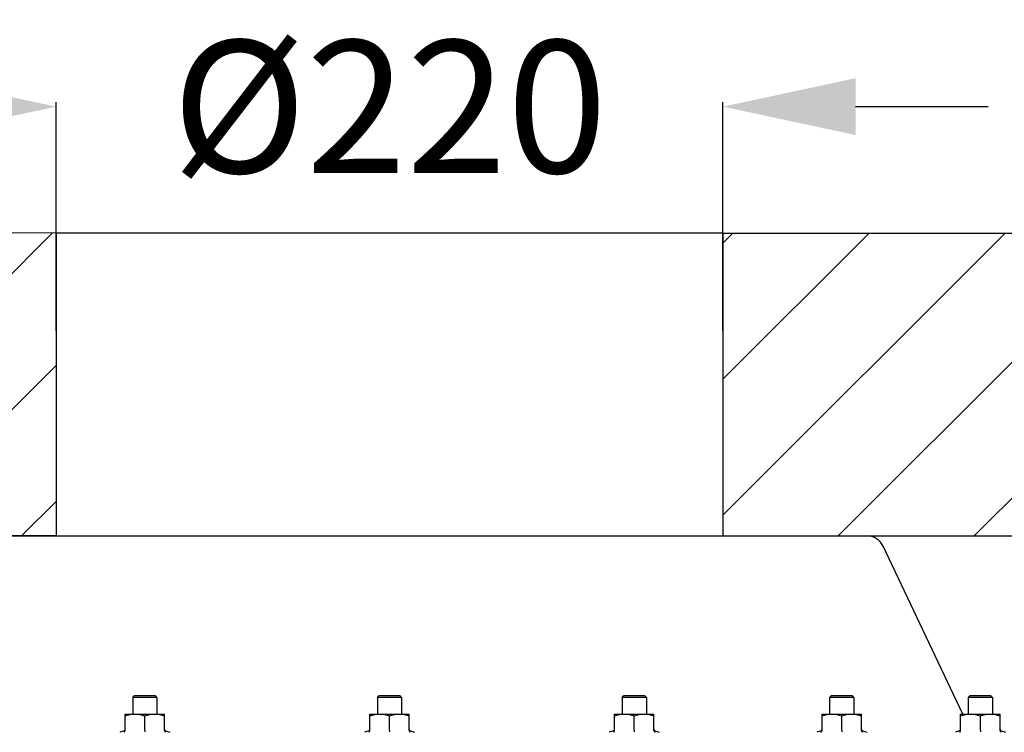
# Model space of a CAD drawing. Units: millimetres. Extents: x 14017 to 18361, y 6223 to 10695.
# Drawn here: x 16596 to 16921, y 7416 to 7652 of the extents above; entities that cross this region are included whole.
import ezdxf

# ---------------------------------------------------------------- set-up
doc = ezdxf.new("R2010")
doc.units = ezdxf.units.MM
doc.header["$LTSCALE"] = 384.175
doc.header["$PDMODE"] = 3
doc.header["$PDSIZE"] = 8
doc.layers.get('0').update_dxf_attribs({"linetype": 'CONTINUOUS'})
doc.layers.get('Defpoints').update_dxf_attribs({"linetype": 'CONTINUOUS'})
doc.layers.add('02___PRT_ALL_AXES', color=7, linetype='CONTINUOUS')
doc.styles.get("Standard").update_dxf_attribs({"font": 'calibri.ttf'})
doc.dimstyles.get("Standard").update_dxf_attribs({"dimtxt": 43.75, "dimasz": 43.75, "dimexe": 1.5, "dimexo": 1, "dimtad": 1, "dimdsep": 46, "dimtxsty": 'Standard', "dimblk": '_FILLED', "dimblk1": '_FILLED', "dimblk2": '_FILLED', "dimcen": 0.09, "dimazin": 2, "dimtol": 1, "dimtp": 0.01, "dimtm": 0.01, "dimtfac": 1, "dimtofl": 0, "dimtmove": 0, "dimatfit": 3, "dimldrblk": '_FILLED', "dimfxl": 1, "dimtolj": 1, "dimarcsym": 0})

# ---------------------------------------------------------------- blocks, each defined once
blk = doc.blocks.new('_FILLED')
at = {"color": 0, "linetype": 'ByBlock'}
blk.add_solid([(0, 0), (-1, 0.2143), (-1, -0.2143)], dxfattribs=at)
blk = doc.blocks.new('*D555')
at = {"color": 0, "lineweight": -2}
for p, q in [((16718.67, 7481.32), (17059.36, 7481.32)), ((17057.86, 7437.57), (17057.86, 7385.34)), ((17057.86, 7287.04), (17057.86, 7339.27)), ((16718.67, 7243.29), (17059.36, 7243.29))]:
    blk.add_line(p, q, dxfattribs=at)
at = {"layer": 'Defpoints', "color": 0}
for p in [(16717.67, 7481.32), (17057.86, 7481.32), (16717.67, 7243.29)]:
    blk.add_point(p, dxfattribs=at)
at = {"color": 0, "linetype": 'ByBlock', "lineweight": -2, "xscale": 43.75, "yscale": 43.75, "zscale": 43.75}
for p, rotation in [((17057.86, 7481.32), 90), ((17057.86, 7243.29), 270)]:
    blk.add_blockref('_FILLED', p, dxfattribs=dict(at, rotation=rotation))
at = {"color": 0, "insert": (17057.86, 7362.3), "char_height": 43.75, "attachment_point": 5}
blk.add_mtext('\\A1;\\A1;BVNC-238', dxfattribs=at)
blk = doc.blocks.new('*D651')
at = {"color": 0, "lineweight": -2}
for p, q in [((16563.92, 7623.03), (16520.17, 7623.03)), ((16607.67, 7548.98), (16607.67, 7624.53)), ((16827.67, 7548.98), (16827.67, 7624.53)), ((16871.42, 7623.03), (16915.17, 7623.03))]:
    blk.add_line(p, q, dxfattribs=at)
at = {"layer": 'Defpoints', "color": 0}
for p in [(16827.67, 7623.03), (16607.67, 7547.98), (16827.67, 7547.98)]:
    blk.add_point(p, dxfattribs=at)
at = {"color": 0, "linetype": 'ByBlock', "lineweight": -2, "xscale": 43.75, "yscale": 43.75, "zscale": 43.75}
blk.add_blockref('_FILLED', (16607.67, 7623.03), dxfattribs=at)
at = {"color": 0, "linetype": 'ByBlock', "lineweight": -2, "xscale": 43.75, "yscale": 43.75, "zscale": 43.75, "rotation": 180}
blk.add_blockref('_FILLED', (16827.67, 7623.03), dxfattribs=at)
at = {"color": 0, "insert": (16717.67, 7623.03), "char_height": 43.75, "attachment_point": 5}
blk.add_mtext('\\A1;\\A1;%%C220', dxfattribs=at)

msp = doc.modelspace()

# ---------------------------------------------------------------- hatches: boundary and pattern name
h = msp.add_hatch()
h.set_pattern_fill('ANSI31', color=256, scale=10)
h.paths.add_polyline_path([(16607.66913, 7481.31601), (16407.32688, 7481.31601), (16407.32688, 7507.81601), (16430.81347, 7529.59252), (16383.84028, 7533.0395), (16407.32688, 7554.81601), (16407.32688, 7581.52443), (16607.66913, 7581.31601)])
h = msp.add_hatch()
h.set_pattern_fill('ANSI31', color=256, scale=10)
h.paths.add_polyline_path([(16827.66913, 7481.31601), (17102.08056, 7481.31601), (17102.08056, 7581.31601), (16827.66913, 7581.31601)])

# ---------------------------------------------------------------- linework, layer by layer
for p, q in [((16607.66913, 7581.31601), (16407.32688, 7581.52443)), ((16827.66913, 7581.31601), (16607.66913, 7581.31601)), ((16607.66913, 7581.31601), (16607.66913, 7481.31601)), ((16827.66913, 7581.31601), (17102.08056, 7581.31601)), ((16827.66913, 7581.31601), (16827.66913, 7581.31601)), ((16827.66913, 7581.31601), (16827.66913, 7481.31601)), ((16607.66913, 7481.31601), (16407.32688, 7481.31601)), ((16827.66913, 7481.31601), (17102.08056, 7481.31601))]:
    msp.add_line(p, q)
at = {"linetype": 'Continuous'}
for p, q in [((16701.71887, 7481.4232), (16701.7477, 7481.31601)), ((16632.92266, 7428.01601), (16633.42266, 7428.51601)), ((16640.92266, 7428.01601), (16632.92266, 7428.01601)), ((16632.92266, 7428.01601), (16632.92266, 7422.51601)), ((16640.42266, 7428.51601), (16633.42266, 7428.51601)), ((16640.92266, 7428.01601), (16640.42266, 7428.51601)), ((16640.92266, 7428.01601), (16640.92266, 7422.51601)), ((16713.66887, 7428.01601), (16714.16887, 7428.51601)), ((16721.66887, 7428.01601), (16713.66887, 7428.01601)), ((16713.66887, 7428.01601), (16713.66887, 7422.51601)), ((16721.16887, 7428.51601), (16714.16887, 7428.51601)), ((16721.66887, 7428.01601), (16721.16887, 7428.51601)), ((16721.66887, 7428.01601), (16721.66887, 7422.51601)), ((16794.41507, 7428.01601), (16794.91507, 7428.51601)), ((16794.41507, 7428.01601), (16794.41507, 7422.51601)), ((16802.41507, 7428.01601), (16794.41507, 7428.01601)), ((16801.91507, 7428.51601), (16794.91507, 7428.51601)), ((16802.41507, 7428.01601), (16801.91507, 7428.51601)), ((16802.41507, 7428.01601), (16802.41507, 7422.51601)), ((16862.8684, 7428.01601), (16863.3684, 7428.51601)), ((16862.8684, 7428.01601), (16862.8684, 7422.51601)), ((16870.8684, 7428.01601), (16862.8684, 7428.01601)), ((16870.3684, 7428.51601), (16863.3684, 7428.51601)), ((16870.8684, 7428.01601), (16870.3684, 7428.51601)), ((16870.8684, 7428.01601), (16870.8684, 7422.51601)), ((16908.60745, 7428.01601), (16909.10745, 7428.51601)), ((16908.60745, 7428.01601), (16908.60745, 7422.51601)), ((16916.60745, 7428.01601), (16908.60745, 7428.01601)), ((16916.10745, 7428.51601), (16909.10745, 7428.51601)), ((16916.60745, 7428.01601), (16916.10745, 7428.51601)), ((16916.60745, 7428.01601), (16916.60745, 7422.51601)), ((16630.42266, 7422.51601), (16643.42266, 7422.51601)), ((16630.4228, 7417.12307), (16630.42266, 7422.51601)), ((16636.92293, 7417.12307), (16636.92293, 7421.93546)), ((16643.4228, 7417.12307), (16643.42266, 7422.51601)), ((16711.16887, 7422.51601), (16724.16887, 7422.51601)), ((16711.169, 7417.12307), (16711.16887, 7422.51601)), ((16717.66913, 7417.12307), (16717.66913, 7421.93546)), ((16724.169, 7417.12307), (16724.16887, 7422.51601)), ((16791.9152, 7417.12307), (16791.91507, 7422.51601)), ((16791.91507, 7422.51601), (16804.91507, 7422.51601)), ((16798.41534, 7417.12307), (16798.41534, 7421.93546)), ((16804.9152, 7417.12307), (16804.91507, 7422.51601)), ((16860.36853, 7417.12307), (16860.3684, 7422.51601)), ((16860.3684, 7422.51601), (16873.3684, 7422.51601)), ((16866.86866, 7417.12307), (16866.86866, 7421.93546)), ((16873.36853, 7417.12307), (16873.3684, 7422.51601)), ((16906.10758, 7417.12307), (16906.10745, 7422.51601)), ((16906.10745, 7422.51601), (16919.10745, 7422.51601)), ((16912.60771, 7417.12307), (16912.60771, 7421.93546)), ((16919.10758, 7417.12307), (16919.10745, 7422.51601)), ((16630.09352, 7416.99622), (16628.67629, 7416.48039)), ((16643.7518, 7416.99622), (16645.16904, 7416.48039)), ((16710.83973, 7416.99622), (16709.4225, 7416.48039)), ((16724.49801, 7416.99622), (16725.91524, 7416.48039)), ((16791.58593, 7416.99622), (16790.1687, 7416.48039)), ((16805.24421, 7416.99622), (16806.66144, 7416.48039)), ((16860.03926, 7416.99622), (16858.62203, 7416.48039)), ((16873.69754, 7416.99622), (16875.11477, 7416.48039)), ((16905.77831, 7416.99622), (16904.36108, 7416.48039)), ((16919.43659, 7416.99622), (16920.85382, 7416.48039))]:
    msp.add_line(p, q, dxfattribs=at)
for points in [[(16630.09369, 7416.99627), (16630.17863, 7417.03659), (16630.2799, 7417.11627), (16630.35741, 7417.21913), (16630.40606, 7417.33834), (16630.42266, 7417.46611)], [(16643.42266, 7417.46611), (16643.43926, 7417.33834), (16643.48792, 7417.21913), (16643.56543, 7417.11627), (16643.6667, 7417.03659), (16643.75163, 7416.99627)], [(16710.8399, 7416.99627), (16710.92483, 7417.03659), (16711.0261, 7417.11627), (16711.10361, 7417.21913), (16711.15227, 7417.33834), (16711.16887, 7417.46611)], [(16724.16887, 7417.46611), (16724.18547, 7417.33834), (16724.23412, 7417.21913), (16724.31163, 7417.11627), (16724.4129, 7417.03659), (16724.49784, 7416.99627)], [(16791.5861, 7416.99627), (16791.67104, 7417.03659), (16791.77231, 7417.11627), (16791.84982, 7417.21913), (16791.89847, 7417.33834), (16791.91507, 7417.46611)], [(16804.91507, 7417.46611), (16804.93167, 7417.33834), (16804.98033, 7417.21913), (16805.05784, 7417.11627), (16805.15911, 7417.03659), (16805.24404, 7416.99627)], [(16860.03943, 7416.99627), (16860.12436, 7417.03659), (16860.22563, 7417.11627), (16860.30314, 7417.21913), (16860.3518, 7417.33834), (16860.3684, 7417.46611)], [(16873.3684, 7417.46611), (16873.385, 7417.33834), (16873.43365, 7417.21913), (16873.51116, 7417.11627), (16873.61243, 7417.03659), (16873.69737, 7416.99627)], [(16905.77848, 7416.99627), (16905.86342, 7417.03659), (16905.96468, 7417.11627), (16906.04219, 7417.21913), (16906.09085, 7417.33834), (16906.10745, 7417.46611)], [(16919.10745, 7417.46611), (16919.12405, 7417.33834), (16919.17271, 7417.21913), (16919.25022, 7417.11627), (16919.35148, 7417.03659), (16919.43642, 7416.99627)]]:
    msp.add_lwpolyline(points, dxfattribs=at)
for points, knots in [([(16630.4228, 7421.93546), (16630.94849, 7422.11069), (16631.75231, 7422.33047), (16632.84688, 7422.48853), (16633.39786, 7422.51601), (16633.67286, 7422.51601)], [0, 0, 0, 0, 0.501596867, 0.751073435, 1, 1, 1, 1]), ([(16633.67286, 7422.51601), (16633.94786, 7422.51601), (16634.49885, 7422.48861), (16635.59344, 7422.3306), (16636.39723, 7422.11069), (16636.92293, 7421.93546)], [0, 0, 0, 0, 0.248926179, 0.49840194, 1, 1, 1, 1]), ([(16636.92293, 7421.93546), (16637.4486, 7422.11069), (16638.25239, 7422.33047), (16639.34692, 7422.48853), (16639.89787, 7422.51601), (16640.17286, 7422.51601)], [0, 0, 0, 0, 0.501597416, 0.751073799, 1, 1, 1, 1]), ([(16640.17286, 7422.51601), (16640.44785, 7422.51601), (16640.99881, 7422.48861), (16642.09336, 7422.3306), (16642.89712, 7422.11069), (16643.4228, 7421.93546)], [0, 0, 0, 0, 0.248925815, 0.49840139, 1, 1, 1, 1]), ([(16711.169, 7421.93546), (16711.6947, 7422.11069), (16712.49851, 7422.33047), (16713.59309, 7422.48853), (16714.14407, 7422.51601), (16714.41907, 7422.51601)], [0, 0, 0, 0, 0.501596867, 0.751073435, 1, 1, 1, 1]), ([(16714.41907, 7422.51601), (16714.69407, 7422.51601), (16715.24505, 7422.48861), (16716.33964, 7422.3306), (16717.14343, 7422.11069), (16717.66913, 7421.93546)], [0, 0, 0, 0, 0.248926179, 0.49840194, 1, 1, 1, 1]), ([(16717.66913, 7421.93546), (16718.19481, 7422.11069), (16718.99859, 7422.33047), (16720.09312, 7422.48853), (16720.64408, 7422.51601), (16720.91907, 7422.51601)], [0, 0, 0, 0, 0.501597416, 0.751073799, 1, 1, 1, 1]), ([(16720.91907, 7422.51601), (16721.19406, 7422.51601), (16721.74502, 7422.48861), (16722.83957, 7422.3306), (16723.64332, 7422.11069), (16724.169, 7421.93546)], [0, 0, 0, 0, 0.248925815, 0.49840139, 1, 1, 1, 1]), ([(16791.9152, 7421.93546), (16792.4409, 7422.11069), (16793.24472, 7422.33047), (16794.33929, 7422.48853), (16794.89027, 7422.51601), (16795.16527, 7422.51601)], [0, 0, 0, 0, 0.501596867, 0.751073435, 1, 1, 1, 1]), ([(16795.16527, 7422.51601), (16795.44027, 7422.51601), (16795.99126, 7422.48861), (16797.08585, 7422.3306), (16797.88964, 7422.11069), (16798.41534, 7421.93546)], [0, 0, 0, 0, 0.248926179, 0.49840194, 1, 1, 1, 1]), ([(16798.41534, 7421.93546), (16798.94101, 7422.11069), (16799.74479, 7422.33047), (16800.83932, 7422.48853), (16801.39028, 7422.51601), (16801.66527, 7422.51601)], [0, 0, 0, 0, 0.501597416, 0.751073799, 1, 1, 1, 1]), ([(16801.66527, 7422.51601), (16801.94026, 7422.51601), (16802.49122, 7422.48861), (16803.58577, 7422.3306), (16804.38952, 7422.11069), (16804.9152, 7421.93546)], [0, 0, 0, 0, 0.248925815, 0.49840139, 1, 1, 1, 1]), ([(16860.36853, 7421.93546), (16860.89423, 7422.11069), (16861.69804, 7422.33047), (16862.79262, 7422.48853), (16863.3436, 7422.51601), (16863.6186, 7422.51601)], [0, 0, 0, 0, 0.501596867, 0.751073435, 1, 1, 1, 1]), ([(16863.6186, 7422.51601), (16863.8936, 7422.51601), (16864.44458, 7422.48861), (16865.53918, 7422.3306), (16866.34296, 7422.11069), (16866.86866, 7421.93546)], [0, 0, 0, 0, 0.248926179, 0.49840194, 1, 1, 1, 1]), ([(16866.86866, 7421.93546), (16867.39434, 7422.11069), (16868.19812, 7422.33047), (16869.29265, 7422.48853), (16869.84361, 7422.51601), (16870.1186, 7422.51601)], [0, 0, 0, 0, 0.501597416, 0.751073799, 1, 1, 1, 1]), ([(16870.1186, 7422.51601), (16870.39359, 7422.51601), (16870.94455, 7422.48861), (16872.0391, 7422.3306), (16872.84285, 7422.11069), (16873.36853, 7421.93546)], [0, 0, 0, 0, 0.248925815, 0.49840139, 1, 1, 1, 1]), ([(16906.10758, 7421.93546), (16906.63328, 7422.11069), (16907.43709, 7422.33047), (16908.53167, 7422.48853), (16909.08265, 7422.51601), (16909.35765, 7422.51601)], [0, 0, 0, 0, 0.501596867, 0.751073435, 1, 1, 1, 1]), ([(16909.35765, 7422.51601), (16909.63265, 7422.51601), (16910.18363, 7422.48861), (16911.27823, 7422.3306), (16912.08201, 7422.11069), (16912.60771, 7421.93546)], [0, 0, 0, 0, 0.248926179, 0.49840194, 1, 1, 1, 1]), ([(16912.60771, 7421.93546), (16913.13339, 7422.11069), (16913.93717, 7422.33047), (16915.0317, 7422.48853), (16915.58266, 7422.51601), (16915.85765, 7422.51601)], [0, 0, 0, 0, 0.501597416, 0.751073799, 1, 1, 1, 1]), ([(16915.85765, 7422.51601), (16916.13264, 7422.51601), (16916.6836, 7422.48861), (16917.77815, 7422.3306), (16918.5819, 7422.11069), (16919.10758, 7421.93546)], [0, 0, 0, 0, 0.248925815, 0.49840139, 1, 1, 1, 1]), ([(16630.07092, 7416.60213), (16630.11916, 7416.6224), (16630.21198, 7416.678), (16630.32516, 7416.79802), (16630.40325, 7416.95004), (16630.42281, 7417.06511), (16630.4228, 7417.12307)], [0, 0, 0, 0, 0.236814898, 0.482481017, 0.737629114, 1, 1, 1, 1]), ([(16636.92294, 7417.1233), (16636.92294, 7417.01585), (16636.92205, 7416.84213), (16636.92294, 7416.6684), (16636.92294, 7416.60213)], [0, 0, 0, 0, 0.618489697, 1, 1, 1, 1]), ([(16643.4228, 7417.12307), (16643.42279, 7417.06511), (16643.44235, 7416.95004), (16643.52045, 7416.79803), (16643.63363, 7416.678), (16643.72645, 7416.62241), (16643.77468, 7416.60213)], [0, 0, 0, 0, 0.262370076, 0.517510589, 0.76317528, 1, 1, 1, 1]), ([(16710.81713, 7416.60213), (16710.86536, 7416.6224), (16710.95818, 7416.678), (16711.07137, 7416.79802), (16711.14946, 7416.95004), (16711.16901, 7417.06511), (16711.169, 7417.12307)], [0, 0, 0, 0, 0.236814898, 0.482481017, 0.737629114, 1, 1, 1, 1]), ([(16717.66915, 7417.1233), (16717.66915, 7417.01585), (16717.66825, 7416.84213), (16717.66914, 7416.6684), (16717.66915, 7416.60213)], [0, 0, 0, 0, 0.618489697, 1, 1, 1, 1]), ([(16724.169, 7417.12307), (16724.16899, 7417.06511), (16724.18856, 7416.95004), (16724.26665, 7416.79803), (16724.37983, 7416.678), (16724.47265, 7416.62241), (16724.52089, 7416.60213)], [0, 0, 0, 0, 0.262370076, 0.517510589, 0.76317528, 1, 1, 1, 1]), ([(16791.56333, 7416.60213), (16791.61157, 7416.6224), (16791.70439, 7416.678), (16791.81757, 7416.79802), (16791.89566, 7416.95004), (16791.91522, 7417.06511), (16791.9152, 7417.12307)], [0, 0, 0, 0, 0.236814898, 0.482481017, 0.737629114, 1, 1, 1, 1]), ([(16798.41535, 7417.1233), (16798.41535, 7417.01585), (16798.41445, 7416.84213), (16798.41535, 7416.6684), (16798.41535, 7416.60213)], [0, 0, 0, 0, 0.618489697, 1, 1, 1, 1]), ([(16804.9152, 7417.12307), (16804.9152, 7417.06511), (16804.93476, 7416.95004), (16805.01285, 7416.79803), (16805.12604, 7416.678), (16805.21886, 7416.62241), (16805.26709, 7416.60213)], [0, 0, 0, 0, 0.262370076, 0.517510589, 0.76317528, 1, 1, 1, 1]), ([(16860.01666, 7416.60213), (16860.06489, 7416.6224), (16860.15771, 7416.678), (16860.2709, 7416.79802), (16860.34899, 7416.95004), (16860.36855, 7417.06511), (16860.36853, 7417.12307)], [0, 0, 0, 0, 0.236814898, 0.482481017, 0.737629114, 1, 1, 1, 1]), ([(16866.86868, 7417.1233), (16866.86868, 7417.01585), (16866.86778, 7416.84213), (16866.86867, 7416.6684), (16866.86868, 7416.60213)], [0, 0, 0, 0, 0.618489697, 1, 1, 1, 1]), ([(16873.36853, 7417.12307), (16873.36852, 7417.06511), (16873.38809, 7416.95004), (16873.46618, 7416.79803), (16873.57936, 7416.678), (16873.67218, 7416.62241), (16873.72042, 7416.60213)], [0, 0, 0, 0, 0.262370076, 0.517510589, 0.76317528, 1, 1, 1, 1]), ([(16905.75571, 7416.60213), (16905.80394, 7416.6224), (16905.89676, 7416.678), (16906.00995, 7416.79802), (16906.08804, 7416.95004), (16906.1076, 7417.06511), (16906.10758, 7417.12307)], [0, 0, 0, 0, 0.236814898, 0.482481017, 0.737629114, 1, 1, 1, 1]), ([(16912.60773, 7417.1233), (16912.60773, 7417.01585), (16912.60683, 7416.84213), (16912.60772, 7416.6684), (16912.60773, 7416.60213)], [0, 0, 0, 0, 0.618489697, 1, 1, 1, 1]), ([(16919.10758, 7417.12307), (16919.10757, 7417.06511), (16919.12714, 7416.95004), (16919.20523, 7416.79803), (16919.31841, 7416.678), (16919.41123, 7416.62241), (16919.45947, 7416.60213)], [0, 0, 0, 0, 0.262370076, 0.517510589, 0.76317528, 1, 1, 1, 1])]:
    msp.add_open_spline(points, degree=3, knots=knots, dxfattribs=at)
at = {"layer": '02___PRT_ALL_AXES', "linetype": 'Continuous'}
for p, q in [((16560.18672, 7481.31601), (16875.15093, 7481.31601)), ((16906.78672, 7422.51601), (16880.57397, 7477.88342))]:
    msp.add_line(p, q, dxfattribs=at)
msp.add_arc((16875.15102, 7475.31601), 6, 25.3344115, 90, dxfattribs=at)

# ---------------------------------------------------------------- dimensions: what is measured, and where the dimension line sits
dim = msp.add_linear_dim(base=(16827.66913, 7623.02852), p1=(16607.66913, 7547.98268), p2=(16827.66913, 7547.98268), text='\\A1;%%C220', dimstyle='Standard', override={"dimtad": 0, "dimtih": 1, "dimtoh": 1, "dimdec": 4, "dimzin": 0, "dimtxsty": 'Standard', "dimcen": 62.865, "dimadec": 0, "dimazin": 0, "dimtdec": 4, "dimtzin": 0})
dim.commit()
dim.dimension.update_dxf_attribs({"geometry": '*D651', "text_midpoint": (16717.66913, 7623.02852)})
dim = msp.add_linear_dim(base=(17057.85582, 7481.31601), p1=(16717.6689, 7243.29209), p2=(16717.66882, 7481.31601), angle=90, text='\\A1;BVNC-238', dimstyle='Standard', override={"dimtad": 0, "dimtih": 1, "dimtoh": 1, "dimdec": 4, "dimzin": 0, "dimtxsty": 'Standard', "dimcen": 62.865, "dimadec": 0, "dimazin": 0, "dimtdec": 4, "dimtzin": 0})
dim.commit()
dim.dimension.update_dxf_attribs({"geometry": '*D555', "text_midpoint": (17057.85582, 7362.30405), "dimtype": 160})

doc.saveas('drawing.dxf')
